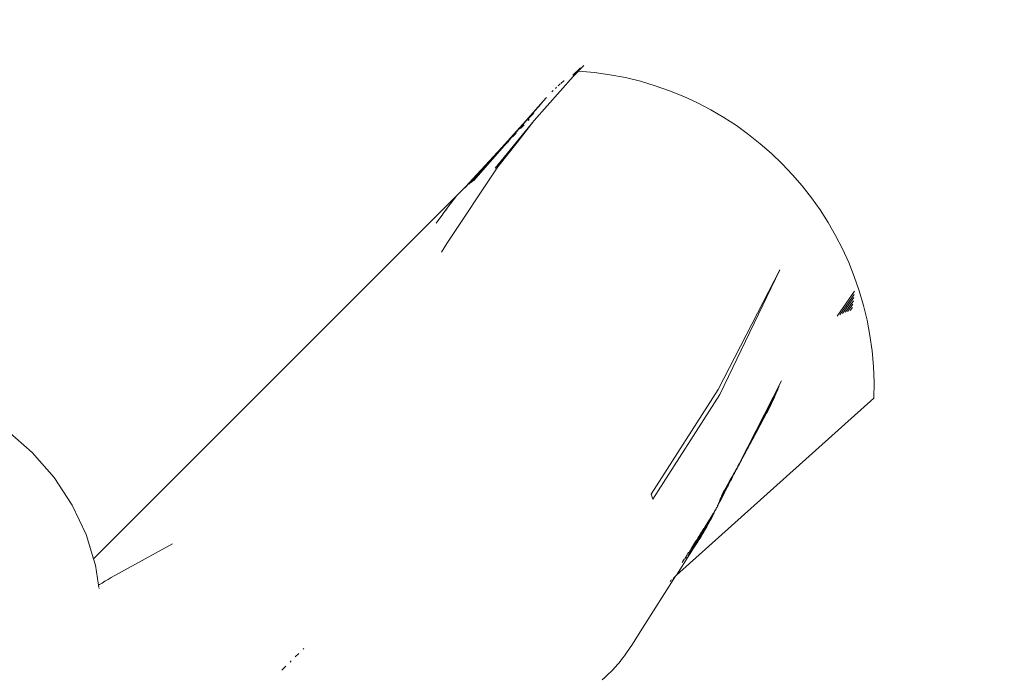
# Model space of a CAD drawing. Units: millimetres. Extents: x -15261 to 406367, y -3372 to 8744.
# Drawn here: x -1985 to -1567, y 1530 to 1809 of the extents above; entities that cross this region are included whole.
import ezdxf

# ---------------------------------------------------------------- set-up
doc = ezdxf.new("R2010")
doc.units = ezdxf.units.MM
doc.layers.add('Opvangzone', color=7, linetype='Continuous', true_color=0x00a19a)
doc.layers.add('Toestel 2D', color=7, linetype='Continuous', lineweight=20)

# ---------------------------------------------------------------- blocks, each defined once
blk = doc.blocks.new('WP-P306')
at = {"layer": 'Opvangzone'}
blk.add_rational_spline([(-2759.78, 2928), (-2765.49, 2929.16), (-2771.24, 2930.29), (-2812.93, 2938.25), (-2850, 2944.03), (-2920.22, 2952.25), (-2953.03, 2955.09), (-3020.12, 2958.66), (-3054.39, 2959.4), (-3124.2, 2958.49), (-3159.74, 2956.85), (-3231.83, 2950.95), (-3268.39, 2946.68), (-3342.18, 2935.3), (-3379.42, 2928.19), (-3454.19, 2910.97), (-3491.71, 2900.85), (-3566.57, 2877.54), (-3603.92, 2864.34), (-3677.93, 2834.89), (-3714.6, 2818.63), (-3781.78, 2785.63), (-3812.45, 2769.26), (-3842.53, 2751.87), (-3868.53, 2736.84), (-3894.08, 2721.04), (-3944.14, 2688.06), (-3968.64, 2670.87), (-4016.43, 2635.23), (-4039.71, 2616.79), (-4084.93, 2578.81), (-4106.87, 2559.28), (-4149.3, 2519.31), (-4169.79, 2498.87), (-4209.27, 2457.25), (-4228.25, 2436.08), (-4264.66, 2393.19), (-4282.1, 2371.46), (-4315.4, 2327.64), (-4331.28, 2305.54), (-4361.49, 2261.11), (-4375.82, 2238.79), (-4402.98, 2194.07), (-4415.81, 2171.68), (-4440.02, 2126.94), (-4451.41, 2104.59), (-4476.76, 2051.78), (-4490.13, 2021.39), (-4514.46, 1961.14), (-4525.42, 1931.29), (-4545.15, 1872.27), (-4553.93, 1843.12), (-4569.49, 1785.62), (-4576.29, 1757.28), (-4588.11, 1701.49), (-4593.13, 1674.04), (-4601.61, 1620.07), (-4605.05, 1593.54), (-4610.54, 1541.42), (-4612.59, 1515.83), (-4615.43, 1465.56), (-4616.22, 1440.89), (-4616.71, 1392.44), (-4616.39, 1368.66), (-4614.44, 1312.37), (-4612.32, 1280.28), (-4606.37, 1217.69), (-4602.55, 1187.18), (-4593.43, 1127.6), (-4588.13, 1098.53), (-4576.22, 1041.69), (-4569.61, 1013.92), (-4555.2, 959.55), (-4547.4, 932.95), (-4530.7, 880.79), (-4521.8, 855.23), (-4502.94, 805.04), (-4492.99, 780.4), (-4472.06, 731.95), (-4461.09, 708.14), (-4438.12, 661.24), (-4426.12, 638.15), (-4401.09, 592.62), (-4388.05, 570.17), (-4360.9, 525.86), (-4346.78, 503.99), (-4317.4, 460.77), (-4302.14, 439.42), (-4270.39, 397.19), (-4253.89, 376.31), (-4219.58, 335), (-4201.75, 314.57), (-4164.63, 274.15), (-4145.34, 254.15), (-4105.14, 214.61), (-4084.23, 195.07), (-4040.61, 156.47), (-4017.9, 137.42), (-3970.47, 99.89), (-3945.76, 81.41), (-3894.1, 45.14), (-3867.15, 27.35), (-3810.78, -7.35), (-3781.35, -24.26), (-3719.76, -56.96), (-3687.59, -72.75), (-3620.26, -102.84), (-3585.1, -117.15), (-3518.73, -141.25), (-3488.08, -151.38), (-3424.63, -170.09), (-3391.82, -178.68), (-3324, -193.99), (-3288.99, -200.7), (-3216.81, -211.87), (-3179.64, -216.33), (-3103.26, -222.58), (-3064.05, -224.36), (-2991.18, -224.79), (-2957.83, -223.95), (-2890.11, -219.98), (-2855.75, -216.85), (-2786.3, -208.1), (-2751.21, -202.48), (-2680.6, -188.59), (-2645.09, -180.32), (-2574.02, -161.04), (-2538.46, -150.03), (-2478.63, -129.05), (-2454.27, -119.82), (-2430.07, -109.93), (-2415.11, -112.9), (-2400.04, -115.68), (-2345.67, -124.85), (-2305.7, -130.08), (-2224.4, -137.47), (-2183.06, -139.64), (-2099.3, -140.65), (-2056.87, -139.48), (-1971.3, -133.58), (-1928.15, -128.85), (-1841.57, -115.62), (-1798.14, -107.12), (-1711.48, -86.27), (-1668.26, -73.92), (-1582.58, -45.32), (-1540.11, -29.09), (-1456.49, 7.15), (-1415.34, 27.17), (-1334.89, 70.76), (-1295.59, 94.34), (-1219.33, 144.77), (-1182.37, 171.62), (-1121.6, 219.93), (-1097.08, 240.69), (-1073.32, 262.09), (-1048.8, 265.76), (-1024.27, 270.02), (-952.69, 284.22), (-905.72, 295.77), (-812.58, 323.32), (-766.41, 339.32), (-675.48, 375.67), (-630.71, 396.03), (-543.19, 440.89), (-500.43, 465.39), (-417.47, 518.25), (-377.27, 546.59), (-299.91, 606.71), (-262.75, 638.49), (-216.88, 681.51), (-206.62, 691.4), (-196.51, 701.42), (191.57, 930.72), (579.65, 1160.02), (967.73, 1389.32), (1190.57, 1367.17), (1413.57, 1387.75), (1628.59, 1450.32), (1828.92, 1419.45), (2031.54, 1424.51), (2230.08, 1465.35), (2455.82, 1418.92), (2686.28, 1418.7), (2912.1, 1464.72), (3111.31, 1424.13), (3314.55, 1419.53), (3515.39, 1451.08), (3601.81, 1425.79), (3689.93, 1407.24), (3779.22, 1395.55), (3932.14, 1344.72), (4091.21, 1318.97), (4252.36, 1318.97), (4701.42, 1318.97), (5150.48, 1318.97), (5599.54, 1318.97), (6478.22, 1318.97), (7099.54, 1940.29), (7099.54, 2818.97), (7099.54, 3025.52), (7099.54, 3232.07), (7099.54, 3438.62), (7099.54, 4317.3), (6478.22, 4938.62), (5599.54, 4938.62), (5312.18, 4938.62), (5024.81, 4938.62), (4737.44, 4938.62), (4348.18, 5611.63), (3958.91, 6284.64), (3569.64, 6957.65), (3441.01, 7246.79), (3230, 7482.63), (2956.89, 7642.49), (2609.69, 7845.73), (2262.5, 8048.96), (1915.3, 8252.19), (1655.48, 8404.28), (1362.56, 8473.78), (1062.12, 8454.63), (124.12, 8473.67), (-813.88, 8492.72), (-1751.87, 8511.77), (-2367.68, 8886.09), (-3085.58, 8823.32), (-3627.07, 8347.79), (-4139.78, 8049.51), (-4429.96, 7532.17), (-4417.2, 6939.15), (-4404.44, 6346.13), (-4092.27, 5841.75), (-3567.21, 5565.8), (-3336.64, 5158.02), (-3106.07, 4750.24), (-2875.5, 4342.46), (-2884.79, 3998.11), (-2785.49, 3668.25), (-2587.63, 3386.25), (-2587.06, 3253.86), (-2586.48, 3121.47), (-2585.91, 2989.07), (-2586.79, 2988.82), (-2587.68, 2988.56), (-2629.53, 2976.5), (-2670.27, 2962.94), (-2727.04, 2941.38), (-2743.46, 2934.83), (-2759.78, 2928)], [1, 1, 1, 1, 1, 1, 1, 1, 1, 1, 1, 1, 1, 1, 1, 1, 1, 1, 1, 1, 1, 1, 1, 1, 1, 1, 1, 1, 1, 1, 1, 1, 1, 1, 1, 1, 1, 1, 1, 1, 1, 1, 1, 1, 1, 1, 1, 1, 1, 1, 1, 1, 1, 1, 1, 1, 1, 1, 1, 1, 1, 1, 1, 1, 1, 1, 1, 1, 1, 1, 1, 1, 1, 1, 1, 1, 1, 1, 1, 1, 1, 1, 1, 1, 1, 1, 1, 1, 1, 1, 1, 1, 1, 1, 1, 1, 1, 1, 1, 1, 1, 1, 1, 1, 1, 1, 1, 1, 1, 1, 1, 1, 1, 1, 1, 1, 1, 1, 1, 1, 1, 1, 1, 1, 1, 1, 1, 1, 1, 1, 1, 1, 1, 1, 1, 1, 1, 1, 1, 1, 1, 1, 1, 1, 1, 1, 1, 1, 1, 1, 1, 1, 1, 1, 1, 1, 1, 1, 1, 1, 1, 1, 1, 1, 1, 1, 1, 1, 1, 1, 1, 1, 1, 1, 1, 1, 0.987863165439, 0.987863165439, 1, 0.989481831524, 0.989481831524, 1, 0.986454159927, 0.986454159927, 1, 0.989419292107, 0.989419292107, 1, 0.998012330398, 0.998012330398, 1, 0.991436566197, 0.991436566197, 1, 1, 1, 1, 0.804737854124, 0.804737854124, 1, 1, 1, 1, 0.804737854124, 0.804737854124, 1, 1, 1, 1, 1, 1, 1, 0.967952983463, 0.967952983463, 1, 1, 1, 1, 0.970886619884, 0.970886619884, 1, 1, 1, 1, 0.870676959685, 0.870676959685, 1, 0.907626489042, 0.907626489042, 1, 0.907626489042, 0.907626489042, 1, 1, 1, 1, 0.96628086056, 0.96628086056, 1, 1, 1, 1, 1, 1, 1, 1, 1, 1, 1], degree=3, knots=[0, 0, 0, 0, 0.009703, 0.009703, 0.070026, 0.070026, 0.120638, 0.120638, 0.171249, 0.171249, 0.221861, 0.221861, 0.272473, 0.272473, 0.323085, 0.323085, 0.373696, 0.373696, 0.424308, 0.424308, 0.47492, 0.47492, 0.51855, 0.51855, 0.51855, 0.556264, 0.556264, 0.593977, 0.593977, 0.631691, 0.631691, 0.669404, 0.669404, 0.707118, 0.707118, 0.744831, 0.744831, 0.782545, 0.782545, 0.820258, 0.820258, 0.857972, 0.857972, 0.895685, 0.895685, 0.933399, 0.933399, 0.98514, 0.98514, 1.036882, 1.036882, 1.088623, 1.088623, 1.140365, 1.140365, 1.192106, 1.192106, 1.243848, 1.243848, 1.295589, 1.295589, 1.347331, 1.347331, 1.399072, 1.399072, 1.472059, 1.472059, 1.545046, 1.545046, 1.618034, 1.618034, 1.691021, 1.691021, 1.764008, 1.764008, 1.836995, 1.836995, 1.909982, 1.909982, 1.98297, 1.98297, 2.055957, 2.055957, 2.128944, 2.128944, 2.201931, 2.201931, 2.274918, 2.274918, 2.347905, 2.347905, 2.420893, 2.420893, 2.49388, 2.49388, 2.566867, 2.566867, 2.639854, 2.639854, 2.712841, 2.712841, 2.785829, 2.785829, 2.858816, 2.858816, 2.931803, 2.931803, 3.00479, 3.00479, 3.063557, 3.063557, 3.122324, 3.122324, 3.181091, 3.181091, 3.239858, 3.239858, 3.298625, 3.298625, 3.34663, 3.34663, 3.394635, 3.394635, 3.44264, 3.44264, 3.490645, 3.490645, 3.53865, 3.53865, 3.571828, 3.571828, 3.571828, 3.599328, 3.599328, 3.670225, 3.670225, 3.741122, 3.741122, 3.812019, 3.812019, 3.882915, 3.882915, 3.953812, 3.953812, 4.024709, 4.024709, 4.095606, 4.095606, 4.166502, 4.166502, 4.237399, 4.237399, 4.308296, 4.308296, 4.358532, 4.358532, 4.358532, 4.400578, 4.400578, 4.481366, 4.481366, 4.562155, 4.562155, 4.642944, 4.642944, 4.723733, 4.723733, 4.804521, 4.804521, 4.88531, 4.88531, 4.909038, 4.909038, 4.909038, 5.909038, 5.909038, 5.909038, 6.29125, 6.29125, 6.29125, 6.64699, 6.64699, 6.64699, 7.050851, 7.050851, 7.050851, 7.40765, 7.40765, 7.40765, 7.56213, 7.56213, 7.56213, 7.883038, 7.883038, 7.883038, 8.883038, 8.883038, 8.883038, 10.453834, 10.453834, 10.453834, 11.453834, 11.453834, 11.453834, 13.024631, 13.024631, 13.024631, 14.024631, 14.024631, 14.024631, 15.024631, 15.024631, 15.024631, 15.647274, 15.647274, 15.647274, 16.647274, 16.647274, 16.647274, 17.240514, 17.240514, 17.240514, 18.240514, 18.240514, 18.240514, 19.507329, 19.507329, 19.507329, 20.572726, 20.572726, 20.572726, 21.638123, 21.638123, 21.638123, 22.638123, 22.638123, 22.638123, 23.27694, 23.27694, 23.27694, 24.27694, 24.27694, 24.27694, 24.278396, 24.278396, 24.345713, 24.345713, 24.373267, 24.373267, 24.373267, 24.373267], dxfattribs=at)
at = {"layer": 'Toestel 2D'}
for p, q in [((-1750.36, 1785.19), (-1745.94, 1789.74)), ((-1766.9, 1766.5), (-1750.36, 1785.19)), ((-1747.57, 1788.57), (-1750.55, 1785.64)), ((-1747.36, 1788.8), (-1747.57, 1788.57)), ((-1755.92, 1781.98), (-1756.81, 1781.12)), ((-1755.88, 1782.02), (-1755.92, 1781.98)), ((-1755.62, 1782.11), (-1754.37, 1783.32)), ((-1754.37, 1783.32), (-1754.32, 1783.37)), ((-1759.09, 1779.05), (-1759.52, 1778.62)), ((-1758.94, 1779.19), (-1759.09, 1779.05)), ((-1757.97, 1780.1), (-1757.46, 1780.59)), ((-1757.43, 1780.62), (-1757.46, 1780.59)), ((-1770.7, 1766.13), (-1763.12, 1774.68)), ((-1765.47, 1771.94), (-1764.9, 1772.6)), ((-1764.9, 1772.6), (-1764.42, 1773.13)), ((-1764.42, 1773.13), (-1764.38, 1773.17)), ((-1764.38, 1773.17), (-1763.12, 1774.68)), ((-1763.12, 1774.68), (-1761.77, 1776.21)), ((-1792.77, 1740.88), (-1765.47, 1771.94)), ((-1768.8, 1767.91), (-1767.58, 1769.2)), ((-1767.58, 1769.2), (-1767.12, 1769.74)), ((-1793.71, 1740.17), (-1770.7, 1766.13)), ((-1766.9, 1766.5), (-1783.5, 1746.24)), ((-1780.65, 1755.02), (-1770.7, 1766.13)), ((-1774.23, 1757.13), (-1766.9, 1766.5)), ((-1772.46, 1763.33), (-1771.4, 1764.41)), ((-1771.71, 1764.75), (-1770.85, 1765.69)), ((-1771.4, 1764.41), (-1771.17, 1764.68)), ((-1769.58, 1767), (-1768.8, 1767.91)), ((-1769.45, 1766.48), (-1769.33, 1766.62)), ((-1769.33, 1766.62), (-1769.21, 1766.75)), ((-1769.21, 1766.75), (-1769.04, 1766.92)), ((-1775.86, 1759.69), (-1775.4, 1760.23)), ((-1775.4, 1760.23), (-1775.02, 1760.58)), ((-1775.02, 1760.58), (-1774.58, 1761.09)), ((-1773.41, 1762.78), (-1772.41, 1763.89)), ((-1772.73, 1763), (-1772.46, 1763.33)), ((-1783.5, 1746.24), (-1774.23, 1757.13)), ((-1782.39, 1746.71), (-1774.23, 1757.13)), ((-1778.85, 1756.51), (-1778.46, 1756.93)), ((-1778.16, 1757.31), (-1777.77, 1757.72)), ((-1791.27, 1743.49), (-1780.65, 1755.02)), ((-1786.31, 1748.72), (-1780.65, 1755.02)), ((-1791.27, 1743.49), (-1786.31, 1748.72)), ((-1788.3, 1746.5), (-1786.31, 1748.72)), ((-1804.05, 1714.17), (-1782.39, 1746.71)), ((-1796.17, 1738.32), (-1791.27, 1743.49)), ((-1794.63, 1739.43), (-1790.94, 1743.55)), ((-1794.33, 1740.16), (-1791.27, 1743.49)), ((-1793.39, 1741.1), (-1788.3, 1746.5)), ((-1790.94, 1743.55), (-1793.39, 1741.1)), ((-1790.94, 1743.55), (-1788.3, 1746.5)), ((-1796.41, 1737.89), (-1794.33, 1740.16)), ((-1794.33, 1740.16), (-1796.17, 1738.32)), ((-1793.39, 1741.1), (-1794.33, 1740.16)), ((-1796.17, 1738.32), (-1953.99, 1580.3)), ((-1798.11, 1736.27), (-1799.72, 1734.56)), ((-1798.11, 1736.27), (-1796.17, 1738.32)), ((-1805.67, 1726.77), (-1802.67, 1730.92)), ((-1801.24, 1732.78), (-1802.67, 1730.92)), ((-1799.72, 1734.56), (-1801.24, 1732.78)), ((-1808.55, 1722.88), (-1805.7, 1726.69)), ((-1805.7, 1726.69), (-1805.67, 1726.77)), ((-1805.67, 1726.77), (-1804.02, 1728.98)), ((-1806.27, 1710.6), (-1804.05, 1714.17)), ((-1688.86, 1652.17), (-1662.72, 1703.08)), ((-1688.1, 1650.09), (-1662.72, 1703.08)), ((-1638, 1683.76), (-1630.95, 1693.97)), ((-1636.9, 1684.34), (-1631.1, 1692.59)), ((-1636.04, 1684.53), (-1631.26, 1691.21)), ((-1634.81, 1685.2), (-1631.42, 1689.83)), ((-1634.95, 1685), (-1634.81, 1685.2)), ((-1633.88, 1685.39), (-1633.8, 1685.5)), ((-1633.8, 1685.5), (-1631.61, 1688.45)), ((-1632.85, 1685.69), (-1631.8, 1687.06)), ((-1638.33, 1683.28), (-1638, 1683.76)), ((-1637.16, 1683.97), (-1636.9, 1684.34)), ((-1679.91, 1620.61), (-1661.98, 1655.91)), ((-1717.3, 1607.73), (-1688.86, 1652.17)), ((-1679.91, 1620.61), (-1662.47, 1654.69)), ((-1676.41, 1627.1), (-1662.95, 1653.52)), ((-1675.37, 1629.03), (-1663.43, 1652.38)), ((-1673.03, 1633.31), (-1663.9, 1651.27)), ((-1716.54, 1605.63), (-1688.1, 1650.09)), ((-1622.71, 1648.57), (-1706.55, 1573.33)), ((-1673.03, 1633.31), (-1664.37, 1650.2)), ((-1673.03, 1633.31), (-1664.83, 1649.15)), ((-1673.03, 1633.31), (-1665.29, 1648.13)), ((-1673.03, 1633.31), (-1665.74, 1647.15)), ((-1667.96, 1642.76), (-1666.47, 1645.57)), ((-1666.47, 1645.57), (-1666.19, 1646.18)), ((-1672.42, 1634.36), (-1668.26, 1642.2)), ((-1668.26, 1642.2), (-1667.96, 1642.76)), ((-1980.07, 1625.5), (-1990.71, 1634.77)), ((-1675.03, 1629.59), (-1674.42, 1630.77)), ((-1674.42, 1630.77), (-1674.36, 1630.81)), ((-1674.36, 1630.81), (-1673.72, 1632)), ((-1673.72, 1632), (-1673.63, 1632.23)), ((-1673.63, 1632.23), (-1673.03, 1633.31)), ((-1673.03, 1633.31), (-1672.42, 1634.36)), ((-1676.9, 1626.1), (-1676.87, 1626.16)), ((-1676.87, 1626.16), (-1676.81, 1626.26)), ((-1676.81, 1626.26), (-1676.69, 1626.43)), ((-1676.69, 1626.43), (-1676.65, 1626.48)), ((-1676.65, 1626.48), (-1676.47, 1626.9)), ((-1676.47, 1626.9), (-1676.41, 1627.1)), ((-1676.41, 1627.1), (-1676.3, 1627.21)), ((-1676.3, 1627.21), (-1676.25, 1627.31)), ((-1676.25, 1627.31), (-1676.12, 1627.48)), ((-1676.12, 1627.48), (-1675.87, 1628.03)), ((-1675.87, 1628.03), (-1675.44, 1628.81)), ((-1675.44, 1628.81), (-1675.37, 1629.03)), ((-1675.37, 1629.03), (-1675.03, 1629.59)), ((-1970.78, 1614.87), (-1980.07, 1625.5)), ((-1679.14, 1621.9), (-1679.13, 1621.97)), ((-1679.13, 1621.97), (-1679.08, 1622)), ((-1679.08, 1622), (-1679.04, 1622.08)), ((-1679.04, 1622.08), (-1679.02, 1622.11)), ((-1679.02, 1622.11), (-1679, 1622.22)), ((-1679, 1622.22), (-1678.95, 1622.27)), ((-1678.95, 1622.27), (-1678.77, 1622.6)), ((-1678.77, 1622.6), (-1678.74, 1622.66)), ((-1678.76, 1622.69), (-1678.72, 1622.76)), ((-1678.74, 1622.66), (-1678.76, 1622.69)), ((-1678.72, 1622.76), (-1678.65, 1622.79)), ((-1678.65, 1622.79), (-1678.63, 1622.88)), ((-1678.63, 1622.88), (-1678.58, 1622.9)), ((-1678.58, 1622.9), (-1678.56, 1622.99)), ((-1678.56, 1622.99), (-1678.5, 1623.02)), ((-1678.5, 1623.09), (-1678.44, 1623.24)), ((-1678.5, 1623.02), (-1678.5, 1623.09)), ((-1678.44, 1623.24), (-1678.32, 1623.43)), ((-1678.32, 1623.43), (-1678.28, 1623.51)), ((-1678.28, 1623.51), (-1678.21, 1623.63)), ((-1678.22, 1623.67), (-1678.17, 1623.72)), ((-1678.21, 1623.63), (-1678.22, 1623.67)), ((-1678.17, 1623.72), (-1678.12, 1623.77)), ((-1678.12, 1623.86), (-1678.04, 1623.9)), ((-1678.11, 1623.82), (-1678.12, 1623.86)), ((-1678.12, 1623.77), (-1678.11, 1623.82)), ((-1678.05, 1623.95), (-1678.01, 1624.01)), ((-1678.04, 1623.9), (-1678.05, 1623.95)), ((-1677.76, 1624.5), (-1678.01, 1624.01)), ((-1677.76, 1624.5), (-1677.74, 1624.56)), ((-1677.74, 1624.56), (-1677.65, 1624.72)), ((-1677.65, 1624.72), (-1677.61, 1624.72)), ((-1677.61, 1624.72), (-1677.58, 1624.82)), ((-1677.58, 1624.82), (-1677.57, 1624.92)), ((-1677.57, 1624.92), (-1677.49, 1625.01)), ((-1677.49, 1625.01), (-1677.28, 1625.41)), ((-1677.28, 1625.41), (-1677.2, 1625.53)), ((-1677.2, 1625.53), (-1677.17, 1625.59)), ((-1677.17, 1625.59), (-1677.12, 1625.62)), ((-1677.12, 1625.62), (-1677.06, 1625.73)), ((-1677.06, 1625.81), (-1676.9, 1626.1)), ((-1677.06, 1625.73), (-1677.06, 1625.81)), ((-1681.68, 1617.43), (-1681.45, 1617.86)), ((-1681.48, 1617.68), (-1681.45, 1617.86)), ((-1681.45, 1617.86), (-1681.28, 1618.1)), ((-1681.41, 1617.74), (-1681.33, 1617.83)), ((-1681.33, 1617.83), (-1681.32, 1617.86)), ((-1681.32, 1617.86), (-1681.3, 1617.95)), ((-1681.3, 1617.95), (-1681.28, 1618.1)), ((-1681.3, 1617.95), (-1681.16, 1618.07)), ((-1681.28, 1618.1), (-1681.19, 1618.27)), ((-1681.19, 1618.27), (-1680.92, 1618.7)), ((-1681.16, 1618.07), (-1681.04, 1618.27)), ((-1681.04, 1618.27), (-1680.98, 1618.38)), ((-1680.98, 1618.38), (-1680.93, 1618.52)), ((-1680.93, 1618.52), (-1680.89, 1618.6)), ((-1680.92, 1618.7), (-1680.82, 1618.82)), ((-1680.89, 1618.6), (-1680.84, 1618.65)), ((-1680.84, 1618.65), (-1680.81, 1618.68)), ((-1680.82, 1618.82), (-1680.78, 1618.92)), ((-1680.81, 1618.68), (-1680.82, 1618.82)), ((-1680.8, 1618.93), (-1680.47, 1619.59)), ((-1680.78, 1618.92), (-1680.47, 1619.59)), ((-1680.78, 1618.92), (-1680.71, 1618.95)), ((-1680.71, 1618.95), (-1680.68, 1619.02)), ((-1680.68, 1619.02), (-1680.56, 1619.19)), ((-1680.56, 1619.19), (-1680.55, 1619.23)), ((-1680.55, 1619.23), (-1680.45, 1619.41)), ((-1680.47, 1619.59), (-1680.35, 1619.75)), ((-1680.45, 1619.41), (-1680.4, 1619.55)), ((-1680.4, 1619.55), (-1680.34, 1619.63)), ((-1680.35, 1619.75), (-1680.26, 1619.82)), ((-1680.33, 1619.69), (-1680.35, 1619.75)), ((-1680.34, 1619.63), (-1680.33, 1619.69)), ((-1680.28, 1619.89), (-1679.91, 1620.61)), ((-1680.28, 1619.89), (-1680.16, 1620.02)), ((-1680.26, 1619.82), (-1680.28, 1619.89)), ((-1680.16, 1620.02), (-1680.13, 1620.04)), ((-1680.13, 1620.04), (-1679.99, 1620.27)), ((-1679.99, 1620.27), (-1679.95, 1620.36)), ((-1679.95, 1620.36), (-1679.9, 1620.47)), ((-1679.91, 1620.51), (-1679.83, 1620.66)), ((-1679.9, 1620.47), (-1679.91, 1620.51)), ((-1679.83, 1620.66), (-1679.78, 1620.71)), ((-1679.78, 1620.75), (-1679.69, 1620.82)), ((-1679.78, 1620.71), (-1679.78, 1620.75)), ((-1679.69, 1620.82), (-1679.65, 1620.87)), ((-1679.67, 1620.95), (-1679.62, 1621.02)), ((-1679.65, 1620.87), (-1679.67, 1620.95)), ((-1679.62, 1621.02), (-1679.59, 1621.06)), ((-1679.59, 1621.06), (-1679.54, 1621.15)), ((-1679.54, 1621.15), (-1679.51, 1621.23)), ((-1679.51, 1621.23), (-1679.46, 1621.3)), ((-1679.46, 1621.3), (-1679.44, 1621.32)), ((-1679.44, 1621.32), (-1679.42, 1621.45)), ((-1679.42, 1621.45), (-1679.34, 1621.51)), ((-1679.35, 1621.54), (-1679.3, 1621.63)), ((-1679.34, 1621.51), (-1679.35, 1621.54)), ((-1679.3, 1621.63), (-1679.23, 1621.73)), ((-1679.23, 1621.81), (-1679.14, 1621.9)), ((-1679.2, 1621.78), (-1679.23, 1621.81)), ((-1679.23, 1621.73), (-1679.2, 1621.78)), ((-1963.08, 1603.15), (-1970.78, 1614.87)), ((-1684.7, 1612.02), (-1683.72, 1613.83)), ((-1683.87, 1613.17), (-1683.6, 1613.63)), ((-1683.72, 1613.83), (-1682.79, 1615.33)), ((-1683.6, 1613.63), (-1683.52, 1613.75)), ((-1683.6, 1613.63), (-1683.58, 1613.75)), ((-1683.58, 1613.75), (-1683.32, 1614.28)), ((-1683.58, 1613.43), (-1683.34, 1613.84)), ((-1683.52, 1613.75), (-1683.45, 1613.82)), ((-1683.45, 1613.82), (-1683.3, 1614.1)), ((-1683.34, 1613.84), (-1683.22, 1614.03)), ((-1683.32, 1614.28), (-1683.27, 1614.29)), ((-1683.3, 1614.1), (-1683.28, 1614.14)), ((-1683.29, 1614.21), (-1683.27, 1614.29)), ((-1683.28, 1614.14), (-1683.29, 1614.21)), ((-1683.27, 1614.29), (-1683.03, 1614.85)), ((-1683.27, 1614.29), (-1683, 1614.82)), ((-1683.27, 1614.29), (-1683.15, 1614.38)), ((-1683.22, 1614.03), (-1683.21, 1614.16)), ((-1683.21, 1614.16), (-1683.01, 1614.54)), ((-1683.03, 1614.85), (-1682.79, 1615.33)), ((-1683.01, 1614.54), (-1682.72, 1615.04)), ((-1683.01, 1614.54), (-1682.85, 1614.99)), ((-1683, 1614.82), (-1682.95, 1614.88)), ((-1682.95, 1614.88), (-1682.85, 1614.99)), ((-1682.85, 1614.99), (-1682.72, 1615.24)), ((-1682.79, 1615.33), (-1682.72, 1615.34)), ((-1682.72, 1615.34), (-1682.7, 1615.42)), ((-1682.72, 1615.24), (-1682.72, 1615.34)), ((-1682.72, 1615.04), (-1682.62, 1615.19)), ((-1682.7, 1615.42), (-1682.42, 1615.94)), ((-1682.7, 1615.42), (-1682.51, 1615.88)), ((-1682.7, 1615.42), (-1682.56, 1615.55)), ((-1682.68, 1615.34), (-1682.56, 1615.55)), ((-1682.62, 1615.19), (-1682.57, 1615.29)), ((-1682.57, 1615.29), (-1682.53, 1615.48)), ((-1682.56, 1615.55), (-1682.42, 1615.94)), ((-1682.53, 1615.48), (-1682.44, 1615.66)), ((-1682.51, 1615.88), (-1682.44, 1615.93)), ((-1682.47, 1615.65), (-1682.44, 1615.66)), ((-1682.44, 1615.93), (-1682.18, 1616.4)), ((-1682.44, 1615.93), (-1682.3, 1616.31)), ((-1682.44, 1615.66), (-1682.42, 1615.75)), ((-1682.42, 1615.75), (-1682.12, 1616.21)), ((-1682.42, 1615.75), (-1682.29, 1616.1)), ((-1682.42, 1615.94), (-1682.29, 1616.1)), ((-1682.29, 1616.1), (-1682.18, 1616.31)), ((-1682.18, 1616.4), (-1682.17, 1616.46)), ((-1682.18, 1616.31), (-1682.18, 1616.4)), ((-1682.17, 1616.46), (-1681.92, 1616.93)), ((-1682.17, 1616.46), (-1682.11, 1616.46)), ((-1682.12, 1616.21), (-1682.1, 1616.24)), ((-1682.11, 1616.46), (-1682, 1616.65)), ((-1682.1, 1616.24), (-1682.08, 1616.27)), ((-1682.08, 1616.27), (-1682.03, 1616.35)), ((-1682.03, 1616.39), (-1681.99, 1616.4)), ((-1682.03, 1616.35), (-1682.03, 1616.39)), ((-1682, 1616.65), (-1681.92, 1616.73)), ((-1681.99, 1616.4), (-1681.97, 1616.43)), ((-1681.97, 1616.43), (-1681.91, 1616.61)), ((-1681.92, 1616.73), (-1681.87, 1616.77)), ((-1681.91, 1616.61), (-1681.92, 1616.73)), ((-1681.87, 1616.77), (-1681.84, 1616.89)), ((-1681.84, 1616.89), (-1681.58, 1617.27)), ((-1681.84, 1616.89), (-1681.77, 1617.13)), ((-1681.77, 1617.13), (-1681.66, 1617.32)), ((-1681.66, 1617.32), (-1681.58, 1617.51)), ((-1681.58, 1617.51), (-1681.48, 1617.68)), ((-1681.58, 1617.27), (-1681.5, 1617.41)), ((-1681.5, 1617.41), (-1681.43, 1617.51)), ((-1681.48, 1617.68), (-1681.41, 1617.74)), ((-1681.43, 1617.51), (-1681.41, 1617.74)), ((-1687.93, 1605.65), (-1685.73, 1609.45)), ((-1687.76, 1606.09), (-1685.44, 1610.05)), ((-1687.76, 1606.09), (-1685.73, 1609.45)), ((-1687.59, 1606.53), (-1685.09, 1610.75)), ((-1687.46, 1606.9), (-1684.7, 1612.02)), ((-1687.46, 1606.9), (-1684.79, 1611.35)), ((-1687.33, 1607.29), (-1684.7, 1612.02)), ((-1685.89, 1609.08), (-1685.73, 1609.45)), ((-1685.77, 1609.22), (-1685.43, 1609.82)), ((-1685.74, 1609.23), (-1685.43, 1609.82)), ((-1685.73, 1609.45), (-1685.64, 1609.58)), ((-1685.64, 1609.58), (-1685.44, 1610.05)), ((-1685.44, 1610.05), (-1685.2, 1610.41)), ((-1685.43, 1609.82), (-1685.36, 1609.9)), ((-1685.36, 1610.04), (-1685.31, 1610.13)), ((-1685.35, 1609.99), (-1685.36, 1610.04)), ((-1685.36, 1609.9), (-1685.35, 1609.99)), ((-1685.31, 1610.13), (-1685.2, 1610.41)), ((-1685.2, 1610.41), (-1685.19, 1610.48)), ((-1685.19, 1610.48), (-1685.09, 1610.75)), ((-1685.19, 1610.48), (-1685.13, 1610.48)), ((-1685.13, 1610.48), (-1685.03, 1610.61)), ((-1685.09, 1610.75), (-1684.92, 1611)), ((-1685.03, 1610.61), (-1684.76, 1611.12)), ((-1684.92, 1611), (-1684.79, 1611.35)), ((-1684.92, 1611), (-1684.74, 1611.32)), ((-1684.79, 1611.35), (-1684.53, 1611.74)), ((-1684.76, 1611.12), (-1684.75, 1611.16)), ((-1684.75, 1611.16), (-1684.63, 1611.33)), ((-1684.75, 1611.16), (-1684.71, 1611.32)), ((-1684.71, 1611.32), (-1684.61, 1611.52)), ((-1684.71, 1611.32), (-1684.65, 1611.34)), ((-1684.63, 1611.33), (-1684.61, 1611.52)), ((-1684.61, 1611.52), (-1684.51, 1611.7)), ((-1684.53, 1611.74), (-1684.51, 1611.82)), ((-1684.51, 1611.7), (-1684.53, 1611.74)), ((-1684.51, 1611.82), (-1684.46, 1611.99)), ((-1684.51, 1611.82), (-1684.44, 1611.84)), ((-1684.46, 1611.99), (-1684.24, 1612.35)), ((-1684.44, 1611.84), (-1684.35, 1611.95)), ((-1684.35, 1611.95), (-1684.18, 1612.28)), ((-1684.24, 1612.35), (-1684.17, 1612.58)), ((-1684.24, 1612.35), (-1684.12, 1612.56)), ((-1684.18, 1612.28), (-1684.16, 1612.3)), ((-1684.17, 1612.58), (-1683.89, 1613)), ((-1684.16, 1612.3), (-1683.96, 1612.62)), ((-1684.07, 1612.59), (-1683.93, 1612.87)), ((-1683.96, 1612.62), (-1683.92, 1612.78)), ((-1683.93, 1612.87), (-1683.9, 1612.91)), ((-1683.92, 1612.78), (-1683.93, 1612.87)), ((-1683.9, 1612.91), (-1683.89, 1613)), ((-1683.89, 1613), (-1683.87, 1613.09)), ((-1683.87, 1613.09), (-1683.87, 1613.17)), ((-1683.87, 1613.09), (-1683.78, 1613.14)), ((-1683.78, 1613.14), (-1683.69, 1613.26)), ((-1683.69, 1613.26), (-1683.61, 1613.4)), ((-1683.61, 1613.4), (-1683.58, 1613.43)), ((-1716.54, 1605.63), (-1717.3, 1607.73)), ((-1688.46, 1604.31), (-1687.77, 1605.39)), ((-1688.25, 1604.82), (-1687.15, 1606.6)), ((-1688.09, 1605.22), (-1686.8, 1607.32)), ((-1687.97, 1605.54), (-1687.93, 1605.65)), ((-1687.95, 1605.01), (-1687.77, 1605.39)), ((-1687.8, 1605.99), (-1687.76, 1606.09)), ((-1687.77, 1605.39), (-1687.5, 1605.93)), ((-1687.77, 1605.39), (-1687.63, 1605.56)), ((-1687.63, 1605.56), (-1687.59, 1605.64)), ((-1687.62, 1606.45), (-1687.59, 1606.53)), ((-1687.59, 1605.64), (-1687.48, 1605.84)), ((-1687.5, 1605.93), (-1687.41, 1606.02)), ((-1687.48, 1605.84), (-1687.5, 1605.93)), ((-1687.49, 1606.83), (-1687.46, 1606.9)), ((-1687.41, 1606.02), (-1687.4, 1606.1)), ((-1687.4, 1606.1), (-1687.28, 1606.28)), ((-1687.4, 1606.1), (-1687.27, 1606.25)), ((-1687.35, 1607.22), (-1687.33, 1607.29)), ((-1687.28, 1606.28), (-1687.19, 1606.41)), ((-1687.27, 1606.25), (-1687.19, 1606.41)), ((-1687.22, 1607.61), (-1687.19, 1607.67)), ((-1687.19, 1607.67), (-1687.13, 1607.76)), ((-1687.19, 1606.41), (-1687.03, 1606.68)), ((-1687.19, 1606.41), (-1687.15, 1606.6)), ((-1687.15, 1606.6), (-1687.07, 1606.79)), ((-1687.13, 1607.76), (-1686.24, 1609.39)), ((-1687.07, 1606.79), (-1686.8, 1607.32)), ((-1687.07, 1606.79), (-1686.78, 1607.23)), ((-1687.03, 1606.68), (-1686.78, 1607.23)), ((-1686.8, 1607.32), (-1686.7, 1607.44)), ((-1686.78, 1607.23), (-1686.7, 1607.44)), ((-1686.7, 1607.44), (-1686.62, 1607.64)), ((-1686.7, 1607.44), (-1686.61, 1607.51)), ((-1686.62, 1607.64), (-1686.57, 1607.68)), ((-1686.61, 1607.51), (-1686.62, 1607.64)), ((-1686.61, 1607.51), (-1686.49, 1607.75)), ((-1686.57, 1607.68), (-1686.52, 1607.74)), ((-1686.52, 1607.74), (-1686.44, 1607.89)), ((-1686.52, 1607.74), (-1686.49, 1607.75)), ((-1686.49, 1607.75), (-1686.44, 1607.89)), ((-1686.44, 1607.89), (-1686.4, 1607.93)), ((-1686.4, 1608.13), (-1686.11, 1608.7)), ((-1686.4, 1608.13), (-1686.04, 1608.7)), ((-1686.4, 1607.93), (-1686.4, 1608.13)), ((-1686.4, 1607.93), (-1686.34, 1608.05)), ((-1686.34, 1608.05), (-1686.18, 1608.3)), ((-1686.18, 1608.3), (-1686.17, 1608.37)), ((-1686.17, 1608.37), (-1686.04, 1608.7)), ((-1686.04, 1608.7), (-1686.03, 1608.77)), ((-1686.03, 1608.77), (-1685.89, 1609.08)), ((-1686.03, 1608.77), (-1685.88, 1609.06)), ((-1686.03, 1608.77), (-1685.98, 1608.76)), ((-1685.98, 1608.76), (-1685.88, 1609.06)), ((-1685.89, 1609.08), (-1685.81, 1609.14)), ((-1685.88, 1609.06), (-1685.81, 1609.14)), ((-1685.81, 1609.14), (-1685.77, 1609.22)), ((-1957.16, 1590.61), (-1963.08, 1603.15)), ((-1690.02, 1601.06), (-1689.87, 1601.3)), ((-1689.91, 1601.03), (-1689.9, 1601.07)), ((-1689.9, 1601.07), (-1689.68, 1601.52)), ((-1689.87, 1601.3), (-1689.79, 1601.42)), ((-1689.69, 1601.58), (-1689.56, 1601.83)), ((-1689.68, 1601.52), (-1689.69, 1601.58)), ((-1689.56, 1601.83), (-1689.49, 1601.89)), ((-1689.49, 1601.89), (-1689.34, 1602.16)), ((-1689.43, 1602.1), (-1689.33, 1602.27)), ((-1689.34, 1602.16), (-1689.33, 1602.27)), ((-1689.33, 1602.27), (-1689.32, 1602.35)), ((-1689.32, 1602.35), (-1689.25, 1602.43)), ((-1689.25, 1602.43), (-1689.08, 1602.71)), ((-1689.18, 1602.66), (-1689.06, 1602.92)), ((-1689.08, 1602.71), (-1689.03, 1602.79)), ((-1689.06, 1602.92), (-1688.96, 1603.02)), ((-1689.03, 1602.79), (-1688.95, 1602.94)), ((-1688.96, 1603.02), (-1688.83, 1603.2)), ((-1688.95, 1602.94), (-1688.96, 1603.02)), ((-1688.66, 1603.84), (-1688.91, 1603.25)), ((-1688.83, 1603.2), (-1688.81, 1603.29)), ((-1688.81, 1603.29), (-1688.63, 1603.58)), ((-1688.66, 1603.84), (-1688.25, 1604.4)), ((-1688.63, 1603.58), (-1688.52, 1603.9)), ((-1688.63, 1603.58), (-1688.49, 1603.87)), ((-1688.53, 1604.15), (-1688.46, 1604.31)), ((-1688.49, 1603.87), (-1688.25, 1604.4)), ((-1688.31, 1604.66), (-1688.25, 1604.82)), ((-1688.25, 1604.4), (-1688.21, 1604.45)), ((-1688.21, 1604.51), (-1688.1, 1604.62)), ((-1688.21, 1604.45), (-1688.21, 1604.51)), ((-1688.14, 1605.11), (-1688.09, 1605.22)), ((-1688.1, 1604.62), (-1688.03, 1604.79)), ((-1688.1, 1604.62), (-1688.02, 1604.76)), ((-1688.03, 1604.79), (-1687.95, 1605.01)), ((-1688.02, 1604.76), (-1687.95, 1605.01)), ((-1693.79, 1594.77), (-1692.65, 1596.89)), ((-1693.14, 1595.78), (-1692.05, 1597.84)), ((-1692.65, 1596.89), (-1692.59, 1596.99)), ((-1692.58, 1596.68), (-1691.52, 1598.67)), ((-1692.27, 1596.89), (-1692.23, 1596.95)), ((-1692.22, 1596.97), (-1692.18, 1597.02)), ((-1692.15, 1597.36), (-1692.09, 1597.45)), ((-1692.13, 1596.85), (-1691.69, 1597.55)), ((-1692.09, 1597.45), (-1691.07, 1599.39)), ((-1692.05, 1597.84), (-1691.98, 1597.95)), ((-1691.94, 1597.39), (-1691.92, 1597.44)), ((-1691.9, 1597.47), (-1691.87, 1597.51)), ((-1691.73, 1598.01), (-1691.67, 1598.11)), ((-1691.69, 1597.55), (-1691.01, 1598.87)), ((-1691.67, 1598.11), (-1690.69, 1600)), ((-1691.67, 1597.82), (-1691.66, 1597.85)), ((-1691.63, 1597.9), (-1691.61, 1597.92)), ((-1691.52, 1598.67), (-1691.45, 1598.79)), ((-1691.38, 1598.57), (-1691.32, 1598.67)), ((-1691.32, 1598.67), (-1690.69, 1600)), ((-1690.77, 1599.53), (-1691.32, 1598.67)), ((-1691.07, 1599.39), (-1690.99, 1599.51)), ((-1691.01, 1598.87), (-1690.92, 1599.06)), ((-1690.92, 1599.06), (-1690.77, 1599.34)), ((-1690.77, 1599.53), (-1690.36, 1600.51)), ((-1690.57, 1599.85), (-1690.77, 1599.53)), ((-1690.77, 1599.34), (-1690.74, 1599.41)), ((-1690.74, 1599.41), (-1690.52, 1599.83)), ((-1690.36, 1600.51), (-1690.69, 1600)), ((-1690.57, 1599.85), (-1690.47, 1599.96)), ((-1690.52, 1599.83), (-1690.47, 1599.96)), ((-1690.35, 1600.2), (-1690.47, 1600.02)), ((-1690.47, 1599.96), (-1690.47, 1600.02)), ((-1690.36, 1600.51), (-1690.28, 1600.63)), ((-1690.35, 1600.2), (-1690.1, 1600.93)), ((-1690.35, 1600.2), (-1690.05, 1600.78)), ((-1690.1, 1600.93), (-1690.02, 1601.06)), ((-1690.05, 1600.78), (-1689.97, 1600.91)), ((-1689.97, 1600.91), (-1689.91, 1601.03)), ((-1696.28, 1590.83), (-1694.98, 1593.2)), ((-1695.67, 1590.89), (-1694.43, 1593.22)), ((-1695.35, 1592.3), (-1694.11, 1594.58)), ((-1695.1, 1591.79), (-1693.89, 1594.07)), ((-1695.06, 1591.56), (-1694.21, 1593.19)), ((-1694.98, 1593.2), (-1694.94, 1593.28)), ((-1694.87, 1592.78), (-1694.83, 1592.84)), ((-1694.83, 1592.84), (-1694.76, 1592.98)), ((-1694.76, 1592.98), (-1694.72, 1593.05)), ((-1694.67, 1592.18), (-1692.69, 1595.97)), ((-1694.67, 1592.18), (-1694.33, 1592.71)), ((-1694.61, 1592.56), (-1693.42, 1594.81)), ((-1694.57, 1593.53), (-1694.52, 1593.61)), ((-1694.52, 1593.61), (-1693.33, 1595.81)), ((-1694.43, 1593.22), (-1694.4, 1593.28)), ((-1694.33, 1592.71), (-1692.69, 1595.97)), ((-1694.33, 1592.71), (-1693.68, 1593.86)), ((-1694.21, 1593.19), (-1694.19, 1593.22)), ((-1694.2, 1593.84), (-1694.15, 1593.91)), ((-1694.19, 1593.22), (-1693.03, 1595.44)), ((-1694.15, 1593.91), (-1694.11, 1594.01)), ((-1694.11, 1594.58), (-1694.06, 1594.67)), ((-1694.11, 1594.01), (-1694.06, 1594.08)), ((-1693.89, 1594.07), (-1693.85, 1594.13)), ((-1693.84, 1594.68), (-1693.79, 1594.77)), ((-1693.68, 1593.86), (-1692.39, 1596.44)), ((-1693.68, 1593.86), (-1693.02, 1595.05)), ((-1693.6, 1594.78), (-1693.56, 1594.85)), ((-1693.56, 1594.85), (-1693.53, 1594.91)), ((-1693.53, 1594.91), (-1693.49, 1594.98)), ((-1693.42, 1594.81), (-1693.39, 1594.87)), ((-1693.33, 1595.81), (-1693.27, 1595.9)), ((-1693.2, 1595.7), (-1693.14, 1595.78)), ((-1693.09, 1595.59), (-1693.04, 1595.67)), ((-1693.04, 1595.67), (-1693.03, 1595.7)), ((-1693.03, 1595.7), (-1692.98, 1595.77)), ((-1693.03, 1595.44), (-1692.99, 1595.5)), ((-1693.02, 1595.05), (-1692.36, 1596.28)), ((-1692.39, 1596.44), (-1692.69, 1595.97)), ((-1692.64, 1596.58), (-1692.58, 1596.68)), ((-1692.64, 1596.29), (-1692.6, 1596.37)), ((-1692.6, 1596.37), (-1692.55, 1596.45)), ((-1692.39, 1596.44), (-1692.36, 1596.49)), ((-1692.36, 1596.49), (-1692.13, 1596.85)), ((-1692.36, 1596.28), (-1692.13, 1596.85)), ((-1953.99, 1580.3), (-1957.16, 1590.61)), ((-1698.51, 1587.31), (-1697.08, 1589.88)), ((-1698.09, 1586.8), (-1697.14, 1588.58)), ((-1697.89, 1587.41), (-1696.55, 1589.88)), ((-1697.46, 1588.68), (-1697.44, 1588.72)), ((-1697.44, 1588.72), (-1697.25, 1589.07)), ((-1697.36, 1589.13), (-1697.33, 1589.17)), ((-1697.33, 1589.17), (-1695.97, 1591.64)), ((-1697.32, 1588.01), (-1696.39, 1589.75)), ((-1697.25, 1589.07), (-1697.22, 1589.11)), ((-1697.14, 1588.58), (-1697.12, 1588.6)), ((-1697.08, 1589.88), (-1697.05, 1589.94)), ((-1697.07, 1588.7), (-1697.05, 1588.73)), ((-1697.05, 1588.73), (-1695.75, 1591.14)), ((-1696.87, 1588.47), (-1696.24, 1589.48)), ((-1696.87, 1588.47), (-1696.35, 1589.44)), ((-1696.64, 1589.09), (-1695.73, 1590.78)), ((-1696.55, 1589.88), (-1696.52, 1589.93)), ((-1696.5, 1590.21), (-1696.46, 1590.26)), ((-1696.46, 1590.26), (-1696.32, 1590.53)), ((-1696.39, 1589.75), (-1696.37, 1589.78)), ((-1696.34, 1589.85), (-1696.32, 1589.88)), ((-1696.32, 1589.88), (-1695.05, 1592.24)), ((-1696.32, 1590.77), (-1696.28, 1590.83)), ((-1696.32, 1590.53), (-1696.29, 1590.58)), ((-1696.24, 1589.48), (-1695.61, 1590.52)), ((-1696.24, 1589.48), (-1695.82, 1590.27)), ((-1696.04, 1590.03), (-1695.15, 1591.69)), ((-1695.97, 1591.64), (-1695.93, 1591.71)), ((-1695.75, 1591.14), (-1695.72, 1591.19)), ((-1695.73, 1590.78), (-1695.71, 1590.81)), ((-1695.69, 1590.86), (-1695.67, 1590.89)), ((-1695.63, 1591.57), (-1695.6, 1591.63)), ((-1695.61, 1590.52), (-1695.37, 1590.98)), ((-1695.6, 1591.63), (-1695.49, 1591.83)), ((-1695.51, 1590.85), (-1694.63, 1592.52)), ((-1695.49, 1591.83), (-1695.46, 1591.89)), ((-1695.39, 1592.24), (-1695.35, 1592.3)), ((-1695.37, 1590.98), (-1694.97, 1591.6)), ((-1695.15, 1591.69), (-1695.13, 1591.73)), ((-1695.12, 1591.75), (-1695.1, 1591.79)), ((-1695.05, 1592.24), (-1695.02, 1592.3)), ((-1694.97, 1591.6), (-1694.67, 1592.18)), ((-1694.63, 1592.52), (-1694.61, 1592.56)), ((-1946.48, 1572.34), (-1920.45, 1586.67)), ((-1706.55, 1573.33), (-1699.34, 1584.75)), ((-1701.36, 1582.8), (-1699.77, 1585.63)), ((-1701, 1582.54), (-1699.57, 1585.11)), ((-1699.93, 1583.92), (-1698.92, 1585.77)), ((-1699.86, 1585.17), (-1699.84, 1585.2)), ((-1699.84, 1585.2), (-1698.34, 1587.89)), ((-1699.84, 1584.35), (-1698.45, 1586.89)), ((-1699.78, 1585.03), (-1699.76, 1585.05)), ((-1699.77, 1585.63), (-1699.75, 1585.66)), ((-1699.76, 1585.05), (-1699.46, 1585.6)), ((-1699.46, 1585.6), (-1699.45, 1585.63)), ((-1699.34, 1584.75), (-1699.28, 1584.85)), ((-1699.28, 1584.85), (-1698.72, 1585.63)), ((-1698.96, 1585.44), (-1697.97, 1587.26)), ((-1698.81, 1585.97), (-1697.44, 1588.48)), ((-1698.72, 1585.63), (-1698.11, 1586.54)), ((-1698.72, 1585.63), (-1698.41, 1586.21)), ((-1698.55, 1586.96), (-1698.53, 1586.99)), ((-1698.53, 1586.99), (-1698.29, 1587.43)), ((-1698.53, 1587.27), (-1698.51, 1587.31)), ((-1698.45, 1586.89), (-1698.43, 1586.92)), ((-1698.34, 1587.89), (-1698.31, 1587.93)), ((-1698.29, 1587.43), (-1698.27, 1587.47)), ((-1698.11, 1586.54), (-1697.49, 1587.49)), ((-1698.11, 1586.54), (-1697.64, 1587.42)), ((-1697.49, 1587.49), (-1696.95, 1588.49)), ((-1697.49, 1587.49), (-1696.87, 1588.47)), ((-1697.44, 1588.48), (-1697.42, 1588.51)), ((-1953.16, 1577.58), (-1953.99, 1580.3)), ((-1703.08, 1580.09), (-1701.4, 1583.05)), ((-1702.73, 1580.38), (-1702.26, 1581.21)), ((-1702.33, 1580.76), (-1702.27, 1580.87)), ((-1701.74, 1581.5), (-1700.84, 1583.12)), ((-1701.16, 1582.85), (-1700.78, 1583.54)), ((-1700.55, 1583.07), (-1699.97, 1584.11)), ((-1951.88, 1569.11), (-1953.16, 1577.58)), ((-1704.08, 1578.67), (-1703.27, 1580.09)), ((-1946.48, 1572.34), (-1947.85, 1571.57)), ((-1720.96, 1550.8), (-1706.89, 1572.98)), ((-1707.44, 1572.44), (-1707.92, 1571.95)), ((-1706.89, 1572.98), (-1707.32, 1572.56)), ((-1706.89, 1572.98), (-1706.55, 1573.33)), ((-1951.47, 1569.36), (-1951.88, 1569.11)), ((-1951.72, 1568.06), (-1951.88, 1569.11)), ((-1951.67, 1567.71), (-1951.69, 1567.81)), ((-1950.44, 1570), (-1951.47, 1569.36)), ((-1949.17, 1570.78), (-1950.44, 1570)), ((-1947.85, 1571.57), (-1949.17, 1570.78)), ((-1708.76, 1571.12), (-1709.27, 1570.61)), ((-1708.31, 1571.57), (-1708.56, 1571.31)), ((-1720.96, 1550.8), (-1725.53, 1543.64)), ((-1726.79, 1541.74), (-1726.16, 1542.67)), ((-1726.16, 1542.67), (-1725.53, 1543.64)), ((-1868.37, 1538.67), (-1866.94, 1540.1)), ((-1865.06, 1541.99), (-1864.8, 1542.24)), ((-1729.26, 1538.3), (-1728.65, 1539.11)), ((-1728.65, 1539.11), (-1728.03, 1539.96)), ((-1728.03, 1539.96), (-1727.41, 1540.83)), ((-1727.41, 1540.83), (-1726.79, 1541.74)), ((-1874.05, 1532.98), (-1872.34, 1534.7)), ((-1870.58, 1536.45), (-1870.1, 1536.94)), ((-1732.83, 1533.96), (-1732.25, 1534.62)), ((-1732.25, 1534.62), (-1731.66, 1535.3)), ((-1731.66, 1535.3), (-1731.07, 1536.01)), ((-1731.07, 1536.01), (-1730.47, 1536.74)), ((-1730.47, 1536.74), (-1729.87, 1537.51)), ((-1729.87, 1537.51), (-1729.26, 1538.3)), ((-1737, 1529.95), (-1736.71, 1530.21)), ((-1736.71, 1530.21), (-1736.36, 1530.52)), ((-1736.36, 1530.52), (-1735.38, 1531.38)), ((-1735.38, 1531.38), (-1734.4, 1532.31)), ((-1734.4, 1532.31), (-1733.41, 1533.33)), ((-1733.41, 1533.33), (-1732.83, 1533.96)), ((-1738.12, 1528.92), (-1737, 1529.95))]:
    blk.add_line(p, q, dxfattribs=at)
blk.add_arc((-1757, 1653.38), 134.37, 357.948, 86.2255, dxfattribs=at)

msp = doc.modelspace()

# ---------------------------------------------------------------- block references
msp.add_blockref('WP-P306', (0, 0))

doc.saveas('drawing.dxf')
